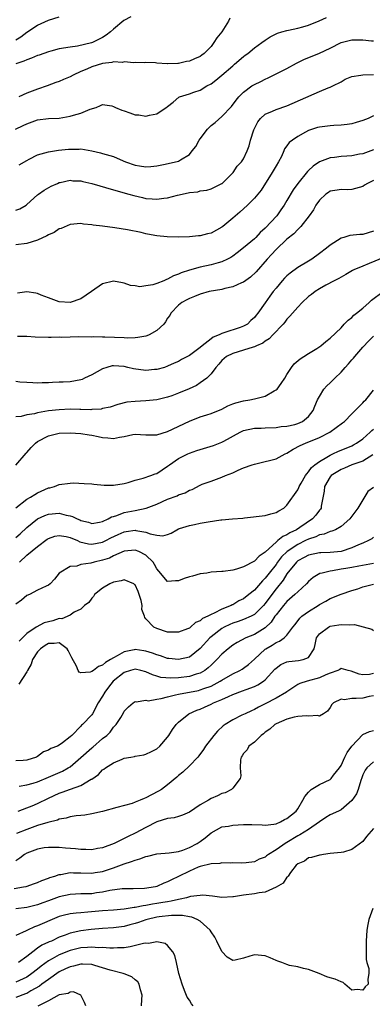
# Model space of a CAD drawing. Units: inches. Extents: x 2568000 to 2571000, y 1509000 to 1512000.
# Drawn here: x 2569628 to 2569693, y 1509819 to 1510001 of the extents above; entities that cross this region are included whole.
import ezdxf

# ---------------------------------------------------------------- set-up
doc = ezdxf.new("R2010")
doc.units = ezdxf.units.IN
doc.header["$MEASUREMENT"] = 0
doc.layers.add('LD25681509_2ft', color=53, linetype='Continuous')

msp = doc.modelspace()

# ---------------------------------------------------------------- linework, layer by layer
at = {"layer": 'LD25681509_2ft'}
for points, elevation in [([(2569626.94, 1509981), (2569628.33, 1509981.67), (2569629, 1509982.02), (2569631, 1509982.75), (2569633, 1509983), (2569635, 1509983.07), (2569637, 1509983.39), (2569637.6, 1509983.6), (2569639, 1509984), (2569640.69, 1509984.69), (2569641.81, 1509985), (2569642.63, 1509985.37), (2569643, 1509985.57), (2569644.7, 1509985.3), (2569645, 1509985.19), (2569645.36, 1509985), (2569646.54, 1509984.54), (2569647, 1509984.41), (2569648.05, 1509984.05), (2569649, 1509983.68), (2569649.65, 1509983.65), (2569651, 1509983.41), (2569651.63, 1509983.63), (2569653, 1509983.83), (2569654.71, 1509985), (2569654.89, 1509985.11), (2569655, 1509985.21), (2569656.01, 1509985.99), (2569657.06, 1509986.94), (2569657.17, 1509987), (2569659, 1509987.54), (2569659.85, 1509987.85), (2569661, 1509988.24), (2569662.25, 1509989), (2569663, 1509989.4), (2569663.91, 1509990.09), (2569665, 1509990.98), (2569667, 1509992.74), (2569667.35, 1509993), (2569669, 1509994.47), (2569669.31, 1509994.69), (2569669.78, 1509995), (2569671, 1509996.04), (2569672.38, 1509997), (2569673, 1509997.48), (2569673.9, 1509998.1), (2569675, 1509998.61), (2569675.25, 1509998.75), (2569676.09, 1509999), (2569677, 1509999.24), (2569677.29, 1509999.29), (2569679, 1509999.67), (2569679.95, 1509999.95), (2569681, 1510000.23), (2569682.96, 1510001.04), (2569684.34, 1510001.66)], 9536), ([(2569648.21, 1510001.79), (2569646.93, 1510001.07), (2569645, 1509999.49), (2569644.48, 1509999), (2569643.64, 1509998.36), (2569643, 1509997.96), (2569642.38, 1509997.62), (2569641.1, 1509997), (2569640.95, 1509996.95), (2569638.37, 1509996.37), (2569637, 1509996.19), (2569635, 1509995.83), (2569633.44, 1509995.44), (2569633, 1509995.31), (2569631.3, 1509994.7), (2569631, 1509994.61), (2569629.89, 1509994.11), (2569629, 1509993.83), (2569628.45, 1509993.55), (2569627, 1509993.06)], 9532), ([(2569627, 1509997.53), (2569627.9, 1509998.1), (2569629, 1509998.95), (2569631, 1510000.21), (2569633, 1510001.13), (2569635, 1510001.78)], 9530), ([(2569666.49, 1510001.51), (2569666.2, 1510001), (2569664.97, 1509999), (2569664.09, 1509997.91), (2569663.55, 1509997), (2569663, 1509996.3), (2569661.73, 1509995), (2569661.33, 1509994.67), (2569661, 1509994.44), (2569659.97, 1509994.03), (2569659, 1509993.56), (2569658.48, 1509993.52), (2569657, 1509993.13), (2569656.85, 1509993.15), (2569655, 1509993.08), (2569654.89, 1509993.11), (2569653, 1509993.24), (2569652.73, 1509993.27), (2569651, 1509993.32), (2569650.74, 1509993.26), (2569649, 1509993.34), (2569648.75, 1509993.25), (2569647, 1509993.43), (2569646.67, 1509993.33), (2569645, 1509993.43), (2569644.67, 1509993.33), (2569643, 1509993.15), (2569641, 1509992.52), (2569640.11, 1509992.11), (2569639, 1509991.65), (2569637.55, 1509991), (2569637, 1509990.66), (2569635.8, 1509990.2), (2569635, 1509989.8), (2569634.39, 1509989.61), (2569632.75, 1509989), (2569631, 1509988.43), (2569629, 1509987.69), (2569627.52, 1509987)], 9534), ([(2569627.6, 1509974.4), (2569629, 1509975.25), (2569629.47, 1509975.47), (2569631, 1509976.25), (2569633, 1509976.85), (2569634.87, 1509977.13), (2569636.71, 1509977.29), (2569637, 1509977.33), (2569638.69, 1509977.31), (2569639, 1509977.35), (2569641, 1509977), (2569642.63, 1509976.63), (2569643, 1509976.5), (2569645, 1509975.96), (2569645.66, 1509975.66), (2569647.24, 1509975), (2569649, 1509974.35), (2569649.79, 1509974.21), (2569651, 1509974.04), (2569651.88, 1509974.12), (2569653, 1509974.26), (2569654.55, 1509974.55), (2569657, 1509975.13), (2569657.36, 1509975.36), (2569659, 1509976.35), (2569659.54, 1509977), (2569660.17, 1509977.83), (2569660.84, 1509979), (2569661, 1509979.23), (2569662.36, 1509981), (2569663, 1509981.68), (2569663.74, 1509982.26), (2569665, 1509983.36), (2569666.78, 1509985.22), (2569667.64, 1509986.36), (2569668.16, 1509987), (2569669, 1509987.85), (2569670.56, 1509989), (2569671, 1509989.27), (2569672.19, 1509989.81), (2569673, 1509990.24), (2569673.53, 1509990.47), (2569674.55, 1509991), (2569677, 1509992.24), (2569678.78, 1509993.22), (2569680.12, 1509993.88), (2569683, 1509995.05), (2569685, 1509995.98), (2569687, 1509997.01), (2569689, 1509997.53), (2569690.5, 1509997.5), (2569691, 1509997.52), (2569692.64, 1509997.36), (2569693, 1509997.34)], 9538), ([(2569627, 1509966.06), (2569627.7, 1509966.3), (2569628.88, 1509967), (2569629, 1509967.09), (2569631, 1509968.88), (2569631.14, 1509969), (2569632.23, 1509969.77), (2569633.52, 1509970.48), (2569634.65, 1509971), (2569635, 1509971.14), (2569635.16, 1509971.16), (2569637, 1509971.56), (2569637.49, 1509971.49), (2569639, 1509971.44), (2569639.34, 1509971.34), (2569641, 1509970.98), (2569645, 1509969.8), (2569647.86, 1509969), (2569648.73, 1509968.73), (2569650.36, 1509968.36), (2569651, 1509968.23), (2569652.17, 1509968.17), (2569653, 1509968.1), (2569654.28, 1509968.28), (2569655, 1509968.34), (2569656.8, 1509968.8), (2569658.78, 1509969.22), (2569659, 1509969.3), (2569660.54, 1509969.46), (2569661, 1509969.6), (2569662.23, 1509969.77), (2569663, 1509969.99), (2569665, 1509970.95), (2569665.07, 1509971), (2569667.1, 1509973), (2569667.84, 1509974.16), (2569668.62, 1509975), (2569669, 1509975.54), (2569669.67, 1509977), (2569670.05, 1509977.95), (2569670.31, 1509979), (2569670.89, 1509980.89), (2569671, 1509981.14), (2569671.63, 1509982.37), (2569672.14, 1509983), (2569673, 1509983.76), (2569674.33, 1509984.33), (2569675, 1509984.66), (2569677, 1509985.35), (2569683, 1509987.97), (2569684.64, 1509988.64), (2569685, 1509988.77), (2569685.47, 1509989), (2569687, 1509989.79), (2569687.76, 1509990.24), (2569689, 1509990.73), (2569690.66, 1509991), (2569691, 1509991.04), (2569693, 1509991.1)], 9540), ([(2569693, 1509983.49), (2569692, 1509983), (2569691, 1509982.61), (2569689.77, 1509982.23), (2569689, 1509982.02), (2569688.14, 1509981.86), (2569687, 1509981.74), (2569685.69, 1509981.69), (2569685, 1509981.64), (2569683, 1509981.41), (2569682.67, 1509981.33), (2569681, 1509980.78), (2569680.46, 1509980.46), (2569679, 1509979.66), (2569678.01, 1509979), (2569677.45, 1509978.55), (2569677, 1509977.91), (2569676.59, 1509977.41), (2569676.44, 1509977), (2569675.99, 1509975.99), (2569675.48, 1509975), (2569675, 1509974.23), (2569674.31, 1509973), (2569672.26, 1509969.74), (2569671, 1509968.24), (2569669.72, 1509967), (2569668.31, 1509965.69), (2569667, 1509964.55), (2569665.16, 1509963), (2569665, 1509962.88), (2569663, 1509961.78), (2569662.35, 1509961.65), (2569661, 1509961.29), (2569660.71, 1509961.29), (2569659, 1509961.14), (2569657, 1509961.07), (2569654.9, 1509961.1), (2569653, 1509961.31), (2569652.62, 1509961.38), (2569651, 1509961.69), (2569650.1, 1509961.9), (2569647.6, 1509962.4), (2569645.24, 1509962.76), (2569643, 1509963.07), (2569641.28, 1509963.28), (2569641, 1509963.35), (2569639.48, 1509963.48), (2569639, 1509963.56), (2569637, 1509963.4), (2569635.32, 1509962.68), (2569635, 1509962.59), (2569634.05, 1509961.95), (2569633, 1509961.47), (2569632.71, 1509961.29), (2569631, 1509960.51), (2569629, 1509959.87), (2569627, 1509959.61)], 9542), ([(2569693, 1509977.19), (2569691, 1509976.47), (2569690.37, 1509976.37), (2569689, 1509976.1), (2569688.04, 1509976.04), (2569687, 1509975.95), (2569685.78, 1509975.78), (2569685, 1509975.7), (2569683, 1509974.97), (2569681.84, 1509974.16), (2569681, 1509973.38), (2569680.82, 1509973.18), (2569679.03, 1509970.97), (2569678.18, 1509969.82), (2569677, 1509967.84), (2569676.52, 1509967), (2569675.9, 1509966.1), (2569675.12, 1509965), (2569673, 1509962.73), (2569672.09, 1509961.91), (2569671.25, 1509961), (2569671, 1509960.75), (2569669, 1509959.09), (2569667.81, 1509958.19), (2569667, 1509957.55), (2569666.67, 1509957.33), (2569666.06, 1509957), (2569665, 1509956.49), (2569664.33, 1509956.33), (2569663, 1509955.92), (2569661, 1509955.51), (2569659, 1509954.97), (2569657.52, 1509954.48), (2569657, 1509954.22), (2569656.08, 1509953.92), (2569655, 1509953.27), (2569654.76, 1509953.24), (2569654.28, 1509953), (2569653, 1509952.51), (2569652.24, 1509952.24), (2569651, 1509952.09), (2569649.89, 1509951.89), (2569649, 1509952.06), (2569648.14, 1509952.14), (2569647, 1509952.54), (2569646.64, 1509952.64), (2569645, 1509952.95), (2569643, 1509952.45), (2569640.93, 1509951), (2569639, 1509949.69), (2569637, 1509948.99), (2569635, 1509949.13), (2569633, 1509949.85), (2569631.64, 1509950.36), (2569631, 1509950.63), (2569630.7, 1509950.7), (2569629, 1509950.95), (2569627.29, 1509950.71)], 9544), ([(2569693, 1509971.53), (2569691.9, 1509971), (2569691.34, 1509970.66), (2569691, 1509970.4), (2569689, 1509969.84), (2569688.19, 1509969.81), (2569687, 1509969.86), (2569686.28, 1509969.72), (2569685, 1509969.54), (2569684.66, 1509969.34), (2569684.18, 1509969), (2569683, 1509967.9), (2569682.36, 1509967), (2569681.9, 1509966.1), (2569681.11, 1509965), (2569679.55, 1509963), (2569679.29, 1509962.71), (2569679, 1509962.47), (2569678.3, 1509961.7), (2569677, 1509960.68), (2569675, 1509958.79), (2569674.17, 1509957.83), (2569673.38, 1509957), (2569671.34, 1509954.66), (2569670.31, 1509953.69), (2569669, 1509952.76), (2569668.6, 1509952.6), (2569667, 1509951.88), (2569665.55, 1509951.55), (2569665, 1509951.4), (2569662.67, 1509951), (2569661, 1509950.54), (2569659.93, 1509950.07), (2569659, 1509949.75), (2569658.54, 1509949.46), (2569657.63, 1509949), (2569657, 1509948.47), (2569655.59, 1509947), (2569655.39, 1509946.6), (2569655, 1509946.06), (2569654.6, 1509945.4), (2569654.28, 1509945), (2569653, 1509943.81), (2569651.56, 1509943), (2569651.17, 1509942.83), (2569651, 1509942.77), (2569649.51, 1509942.49), (2569649, 1509942.44), (2569647.58, 1509942.42), (2569647, 1509942.46), (2569643.4, 1509942.6), (2569643, 1509942.56), (2569641.38, 1509942.62), (2569641, 1509942.57), (2569638.62, 1509942.62), (2569637, 1509942.6), (2569635.47, 1509942.53), (2569635, 1509942.55), (2569633.5, 1509942.5), (2569633, 1509942.5), (2569630.56, 1509942.56), (2569629, 1509942.68), (2569627.27, 1509942.73)], 9546), ([(2569693, 1509962.15), (2569691, 1509961.55), (2569690.45, 1509961.55), (2569688.63, 1509961.37), (2569687.5, 1509961), (2569687, 1509960.85), (2569685, 1509959.56), (2569684.34, 1509959), (2569683, 1509958.01), (2569681.58, 1509957), (2569681, 1509956.64), (2569679, 1509955.45), (2569677.58, 1509954.42), (2569677, 1509953.93), (2569676.54, 1509953.46), (2569676.13, 1509953), (2569675, 1509951.66), (2569674.47, 1509951), (2569673.85, 1509950.15), (2569673, 1509948.93), (2569671.62, 1509947), (2569671.33, 1509946.67), (2569671, 1509946.2), (2569670.35, 1509945.65), (2569669.72, 1509945), (2569669, 1509944.6), (2569668.37, 1509944.37), (2569665.36, 1509943.36), (2569665, 1509943.26), (2569664.49, 1509943), (2569663.41, 1509942.59), (2569663, 1509942.3), (2569661.35, 1509941), (2569661, 1509940.69), (2569659, 1509939.18), (2569657.57, 1509938.43), (2569657, 1509938.08), (2569656.23, 1509937.77), (2569655, 1509937.2), (2569654.41, 1509937), (2569653, 1509936.6), (2569652.58, 1509936.58), (2569651, 1509936.4), (2569648.71, 1509936.71), (2569647.66, 1509937), (2569647, 1509937.16), (2569645, 1509937.31), (2569644.74, 1509937.26), (2569643.77, 1509937), (2569643, 1509936.75), (2569641, 1509935.64), (2569639.65, 1509935), (2569639.22, 1509934.78), (2569639, 1509934.68), (2569637, 1509934.31), (2569635.72, 1509934.28), (2569635, 1509934.24), (2569633.78, 1509934.22), (2569633, 1509934.16), (2569631.86, 1509934.14), (2569631, 1509934.09), (2569630.15, 1509934.15), (2569629, 1509934.2), (2569627.71, 1509934.29), (2569627, 1509934.38)], 9548), ([(2569695, 1509957.36), (2569692.17, 1509956.17), (2569691, 1509955.72), (2569689.34, 1509955), (2569689.12, 1509954.88), (2569687.86, 1509954.14), (2569687, 1509953.68), (2569686.58, 1509953.42), (2569685.7, 1509953), (2569684.2, 1509952.2), (2569683, 1509951.51), (2569682.23, 1509951), (2569681.54, 1509950.46), (2569681, 1509950.07), (2569679.82, 1509949), (2569679, 1509948.15), (2569678.02, 1509947), (2569677.57, 1509946.43), (2569677, 1509945.89), (2569676.63, 1509945.37), (2569676.31, 1509945), (2569674.42, 1509943), (2569673.75, 1509942.25), (2569673, 1509941.82), (2569672.54, 1509941.46), (2569671.4, 1509941), (2569671, 1509940.8), (2569670.76, 1509940.76), (2569669, 1509940.18), (2569667, 1509939.58), (2569665.85, 1509939), (2569665, 1509938.24), (2569664.44, 1509937.56), (2569663.91, 1509937), (2569663, 1509935.78), (2569662.23, 1509935), (2569661, 1509934.12), (2569660.33, 1509933.67), (2569658.95, 1509933.05), (2569657, 1509932.21), (2569655.75, 1509931.75), (2569655, 1509931.49), (2569653, 1509931), (2569651, 1509930.79), (2569649, 1509930.7), (2569647.45, 1509930.55), (2569645.83, 1509930.16), (2569644.37, 1509929.63), (2569643, 1509929.37), (2569642.72, 1509929.28), (2569641, 1509929.2), (2569640.83, 1509929.17), (2569639, 1509929.21), (2569638.8, 1509929.2), (2569637, 1509929.25), (2569635, 1509929.18), (2569633, 1509928.94), (2569631, 1509928.59), (2569630.42, 1509928.42), (2569629, 1509928.2), (2569627.94, 1509927.94), (2569627, 1509927.86)], 9550), ([(2569627, 1509918.9), (2569628.88, 1509921.12), (2569629, 1509921.24), (2569629.83, 1509922.17), (2569630.63, 1509923), (2569631, 1509923.28), (2569633, 1509924.36), (2569635, 1509924.86), (2569637, 1509924.92), (2569639, 1509924.77), (2569640.52, 1509924.52), (2569641, 1509924.48), (2569642.2, 1509924.2), (2569643, 1509924.06), (2569643.97, 1509923.97), (2569645, 1509923.85), (2569646.09, 1509924.09), (2569647, 1509924.22), (2569648.57, 1509924.57), (2569649, 1509924.64), (2569651, 1509924.53), (2569652.51, 1509924.51), (2569653, 1509924.55), (2569655, 1509925.15), (2569659, 1509927.07), (2569661, 1509927.84), (2569662.21, 1509928.21), (2569663, 1509928.48), (2569665, 1509929.3), (2569666.13, 1509929.87), (2569667, 1509930.24), (2569667.56, 1509930.44), (2569669, 1509930.84), (2569670.16, 1509931), (2569671, 1509931.16), (2569673, 1509931.69), (2569674.64, 1509932.64), (2569675, 1509932.83), (2569675.18, 1509933), (2569675.96, 1509934.04), (2569676.6, 1509935), (2569677, 1509935.71), (2569677.86, 1509937), (2569678.35, 1509937.65), (2569679.43, 1509938.57), (2569680.13, 1509939), (2569681, 1509939.59), (2569682.5, 1509940.5), (2569683.28, 1509941), (2569684.2, 1509941.8), (2569685, 1509942.38), (2569687, 1509944.3), (2569687.6, 1509945), (2569688.28, 1509945.72), (2569689, 1509946.2), (2569689.38, 1509946.62), (2569689.87, 1509947), (2569691, 1509947.94), (2569692.2, 1509949), (2569692.6, 1509949.4), (2569694.75, 1509951)], 9552), ([(2569627, 1509911.07), (2569629, 1509912.62), (2569629.68, 1509913), (2569630.47, 1509913.53), (2569631, 1509913.84), (2569633, 1509914.71), (2569633.24, 1509914.76), (2569634.1, 1509915), (2569635, 1509915.35), (2569637, 1509915.62), (2569637.64, 1509915.64), (2569639.57, 1509915.57), (2569641, 1509915.46), (2569641.4, 1509915.4), (2569643.26, 1509915.26), (2569645, 1509915.23), (2569647, 1509915.54), (2569647.74, 1509915.74), (2569649, 1509916.15), (2569650.5, 1509916.5), (2569651.92, 1509917), (2569652.68, 1509917.32), (2569653, 1509917.41), (2569655, 1509918.76), (2569655.31, 1509919), (2569657, 1509920.16), (2569658.72, 1509921), (2569659, 1509921.12), (2569660.37, 1509921.63), (2569661, 1509921.83), (2569663.45, 1509922.56), (2569665, 1509923.15), (2569665.36, 1509923.36), (2569668.38, 1509925), (2569669, 1509925.31), (2569671, 1509925.76), (2569672.23, 1509925.77), (2569673, 1509925.81), (2569675, 1509925.86), (2569675.92, 1509926.08), (2569677, 1509926.15), (2569678.47, 1509926.47), (2569679, 1509926.64), (2569679.87, 1509927), (2569681, 1509927.93), (2569681.87, 1509929), (2569682.15, 1509929.85), (2569682.67, 1509931), (2569683, 1509931.63), (2569683.84, 1509933), (2569684.4, 1509933.6), (2569685, 1509934.15), (2569685.82, 1509935), (2569687, 1509936.1), (2569687.75, 1509937), (2569688.37, 1509937.63), (2569689, 1509938.37), (2569689.31, 1509938.69), (2569689.53, 1509939), (2569691, 1509940.71), (2569692.11, 1509941.89), (2569693, 1509942.78)], 9554), ([(2569627, 1509905.57), (2569627.76, 1509906.24), (2569629, 1509907.41), (2569631, 1509909.03), (2569632.35, 1509909.65), (2569633, 1509909.87), (2569635, 1509910.05), (2569636.29, 1509909.71), (2569637, 1509909.59), (2569637.46, 1509909.46), (2569638.3, 1509909), (2569638.8, 1509908.8), (2569639, 1509908.7), (2569640.38, 1509908.38), (2569641, 1509908.17), (2569642.4, 1509908.4), (2569643, 1509908.54), (2569644.05, 1509909), (2569644.65, 1509909.35), (2569645, 1509909.43), (2569645.6, 1509909.6), (2569647, 1509910.16), (2569649, 1509910.58), (2569651.02, 1509910.98), (2569653, 1509911.71), (2569655, 1509912.63), (2569656.73, 1509913.27), (2569657, 1509913.44), (2569658.21, 1509913.79), (2569659, 1509914.29), (2569659.55, 1509914.45), (2569661, 1509915.23), (2569661.39, 1509915.39), (2569663, 1509916), (2569665, 1509916.68), (2569665.65, 1509917), (2569667, 1509917.49), (2569667.99, 1509918.01), (2569669, 1509918.42), (2569670.57, 1509919), (2569671, 1509919.13), (2569673, 1509919.58), (2569673.8, 1509919.8), (2569675, 1509920.1), (2569676.69, 1509921), (2569677, 1509921.15), (2569678.14, 1509921.86), (2569679.45, 1509922.55), (2569680.43, 1509923), (2569683, 1509924.01), (2569684.95, 1509925), (2569687.28, 1509926.72), (2569687.62, 1509927), (2569689, 1509928.41), (2569689.62, 1509929), (2569691, 1509930.46), (2569691.25, 1509930.75), (2569691.54, 1509931), (2569693, 1509932.76)], 9556), ([(2569627.63, 1509901), (2569629, 1509902.29), (2569631, 1509903.92), (2569632.77, 1509905.23), (2569633, 1509905.37), (2569634.21, 1509905.79), (2569635, 1509905.92), (2569636.26, 1509905.74), (2569637, 1509905.56), (2569638.35, 1509905), (2569638.79, 1509904.79), (2569640.4, 1509904.4), (2569641, 1509904.32), (2569643, 1509904.7), (2569643.62, 1509905), (2569644.52, 1509905.48), (2569645.89, 1509906.11), (2569647, 1509906.61), (2569647.35, 1509906.65), (2569649, 1509906.9), (2569649.14, 1509906.86), (2569651, 1509906.53), (2569651.78, 1509906.22), (2569653, 1509905.98), (2569654.13, 1509905.87), (2569655, 1509906.12), (2569655.65, 1509906.35), (2569656.68, 1509907), (2569657, 1509907.16), (2569657.21, 1509907.21), (2569659, 1509907.8), (2569659.97, 1509907.97), (2569661, 1509908.21), (2569662.47, 1509908.47), (2569664.8, 1509908.8), (2569665, 1509908.8), (2569666.98, 1509908.98), (2569668.87, 1509909.13), (2569669.2, 1509909.2), (2569673, 1509909.62), (2569674.05, 1509909.95), (2569675, 1509910.16), (2569675.5, 1509910.5), (2569676.44, 1509911), (2569677, 1509911.51), (2569679, 1509914.39), (2569679.18, 1509914.82), (2569679.24, 1509915), (2569679.63, 1509915.63), (2569680.42, 1509917), (2569680.66, 1509917.34), (2569681, 1509917.67), (2569681.52, 1509918.48), (2569682.18, 1509919), (2569683, 1509919.62), (2569684.4, 1509920.4), (2569685, 1509920.79), (2569685.49, 1509921), (2569686.51, 1509921.49), (2569687, 1509921.68), (2569689, 1509922.53), (2569689.32, 1509922.68), (2569689.85, 1509923), (2569691, 1509923.82), (2569692.34, 1509925), (2569692.66, 1509925.34), (2569693, 1509925.61)], 9558), ([(2569692.83, 1509920.83), (2569691, 1509919.69), (2569689, 1509918.97), (2569687.63, 1509918.37), (2569687, 1509918.14), (2569685.18, 1509917), (2569685, 1509916.78), (2569683.92, 1509915), (2569683.85, 1509914.15), (2569683.35, 1509911.35), (2569683.31, 1509911), (2569683.19, 1509910.81), (2569683, 1509910.59), (2569682.32, 1509909.68), (2569681.75, 1509909), (2569679.39, 1509907.39), (2569678.79, 1509907), (2569677.56, 1509906.44), (2569677, 1509906.06), (2569676.23, 1509905.77), (2569675.36, 1509905), (2569675, 1509904.71), (2569673.06, 1509902.94), (2569673, 1509902.85), (2569671.86, 1509902.14), (2569671, 1509901.19), (2569669, 1509900.16), (2569667.69, 1509899.69), (2569667, 1509899.53), (2569665.26, 1509899.26), (2569665, 1509899.26), (2569663, 1509899.13), (2569662.22, 1509899), (2569661, 1509898.83), (2569659.59, 1509898.41), (2569659, 1509898.29), (2569658.04, 1509897.96), (2569657, 1509897.55), (2569656.42, 1509897.58), (2569655, 1509897.41), (2569653.35, 1509899.35), (2569653, 1509899.78), (2569652.59, 1509900.59), (2569652.32, 1509901), (2569651, 1509902.32), (2569649.66, 1509903), (2569649, 1509903.24), (2569647, 1509903.04), (2569645, 1509902.15), (2569644.24, 1509901.76), (2569643, 1509901.35), (2569641.41, 1509901), (2569640.8, 1509900.8), (2569639, 1509900.59), (2569638.26, 1509900.26), (2569637, 1509900.23), (2569634.97, 1509899), (2569634.11, 1509897.89), (2569633.33, 1509897), (2569633, 1509896.76), (2569632.59, 1509896.59), (2569631, 1509895.85), (2569629.51, 1509895), (2569629, 1509894.83), (2569628.04, 1509893.96), (2569627, 1509893.25)], 9560), ([(2569693, 1509914.82), (2569691.93, 1509914.07), (2569690.08, 1509911), (2569688.64, 1509909), (2569687, 1509907.62), (2569685.97, 1509907), (2569685.29, 1509906.71), (2569685, 1509906.65), (2569683.85, 1509906.15), (2569683, 1509906.04), (2569682.32, 1509905.68), (2569681, 1509905.28), (2569680.46, 1509905), (2569679, 1509904.29), (2569677.08, 1509903), (2569676.03, 1509901.97), (2569675.29, 1509901), (2569675, 1509900.6), (2569673.74, 1509899), (2569673, 1509898.02), (2569672.47, 1509897.54), (2569671, 1509895.84), (2569669.98, 1509895), (2569669, 1509894.24), (2569668.16, 1509893.84), (2569667, 1509893.15), (2569666.88, 1509893.12), (2569666.69, 1509893), (2569665, 1509892.34), (2569663.57, 1509891.57), (2569663, 1509891.35), (2569662.39, 1509891), (2569661.42, 1509890.58), (2569661, 1509890.18), (2569660.14, 1509889.86), (2569659.24, 1509889), (2569659, 1509888.82), (2569658.69, 1509888.69), (2569657, 1509888.06), (2569656.06, 1509888.06), (2569655, 1509888.09), (2569653, 1509888.75), (2569652.45, 1509889), (2569651, 1509890.54), (2569650.76, 1509890.76), (2569650.74, 1509891), (2569650.24, 1509892.24), (2569650.28, 1509893), (2569650.09, 1509893.91), (2569649.76, 1509895), (2569649.56, 1509895.56), (2569649, 1509896.79), (2569648.9, 1509896.9), (2569648.75, 1509897), (2569647, 1509897.76), (2569646.44, 1509897.56), (2569645, 1509897.3), (2569644.31, 1509897), (2569643, 1509896.19), (2569641.49, 1509895), (2569641.33, 1509894.67), (2569641, 1509894.37), (2569640.46, 1509893.54), (2569639.66, 1509893), (2569639, 1509892.3), (2569637.75, 1509891.75), (2569637, 1509891.22), (2569635.46, 1509890.54), (2569635, 1509890.57), (2569633.83, 1509890.17), (2569633, 1509889.98), (2569632.22, 1509889.78), (2569630.72, 1509889), (2569629, 1509887.85), (2569627.57, 1509886.43)], 9562), ([(2569693, 1509905.61), (2569692.66, 1509905.34), (2569692.05, 1509905), (2569691, 1509904.53), (2569690.2, 1509904.2), (2569689, 1509903.64), (2569687, 1509902.97), (2569685, 1509902.76), (2569683.25, 1509902.75), (2569683, 1509902.73), (2569681, 1509902.32), (2569680.16, 1509901.84), (2569679, 1509901.22), (2569678.75, 1509901), (2569677, 1509898.86), (2569676.3, 1509897.7), (2569675, 1509896.08), (2569673.68, 1509894.32), (2569673, 1509893.39), (2569672.67, 1509893), (2569671, 1509891.33), (2569670.39, 1509891), (2569669, 1509890.4), (2569667.98, 1509890.02), (2569667, 1509889.72), (2569666.49, 1509889.51), (2569665.43, 1509889), (2569665, 1509888.76), (2569663, 1509887.2), (2569662.78, 1509887), (2569661, 1509885.03), (2569659, 1509883.45), (2569657, 1509882.99), (2569655.22, 1509883.22), (2569655, 1509883.23), (2569653.68, 1509883.68), (2569653, 1509883.87), (2569652.2, 1509884.2), (2569651, 1509884.57), (2569650.63, 1509884.63), (2569649, 1509884.84), (2569648.79, 1509884.79), (2569647, 1509884.46), (2569645.67, 1509883.67), (2569645, 1509883.35), (2569644.47, 1509883), (2569643.53, 1509882.47), (2569643, 1509881.97), (2569642.25, 1509881.75), (2569641.29, 1509881), (2569641, 1509880.8), (2569640.69, 1509880.69), (2569639, 1509880.58), (2569638.69, 1509880.69), (2569638.51, 1509881), (2569638.19, 1509881.81), (2569637.3, 1509883.3), (2569636.67, 1509884.67), (2569636.48, 1509885), (2569635, 1509886.1), (2569634.04, 1509885.96), (2569633, 1509885.98), (2569632.4, 1509885.6), (2569631.52, 1509885), (2569631, 1509884.46), (2569630.07, 1509883), (2569629.82, 1509882.18), (2569629.14, 1509881), (2569629, 1509880.73), (2569627.54, 1509878.46)], 9564), ([(2569693, 1509900.74), (2569690.29, 1509900.29), (2569689, 1509900.04), (2569687.86, 1509899.86), (2569687, 1509899.69), (2569685.42, 1509899.42), (2569685, 1509899.37), (2569683.48, 1509899), (2569683.11, 1509898.89), (2569681.83, 1509898.17), (2569681, 1509897.43), (2569680.59, 1509897), (2569679, 1509895.54), (2569678.49, 1509895), (2569677, 1509893.71), (2569676.39, 1509893), (2569675, 1509891.3), (2569674.78, 1509891), (2569674.07, 1509889.93), (2569673, 1509888.89), (2569671, 1509887.63), (2569669.4, 1509887), (2569667.82, 1509886.18), (2569667, 1509885.66), (2569666.15, 1509885), (2569665, 1509884.03), (2569664.06, 1509883), (2569663.52, 1509882.48), (2569663, 1509882), (2569662.5, 1509881.5), (2569661.87, 1509881), (2569661, 1509880.48), (2569660.29, 1509880.29), (2569659, 1509879.86), (2569657, 1509879.65), (2569655.58, 1509879.58), (2569653.72, 1509879.72), (2569653, 1509879.91), (2569652.18, 1509880.18), (2569651, 1509880.75), (2569650.06, 1509881), (2569649, 1509881.24), (2569648.16, 1509881), (2569647, 1509880.62), (2569644.96, 1509879), (2569644.07, 1509877.93), (2569643.39, 1509877), (2569643, 1509876.27), (2569642.2, 1509875), (2569641.13, 1509873), (2569641, 1509872.8), (2569639.28, 1509871), (2569639.12, 1509870.88), (2569639, 1509870.71), (2569637.32, 1509869), (2569637, 1509868.71), (2569635.61, 1509867.61), (2569635, 1509867.18), (2569634.7, 1509867), (2569633.44, 1509866.56), (2569633, 1509866.25), (2569632.07, 1509865.93), (2569631, 1509865.1), (2569630.81, 1509865), (2569629, 1509864.42), (2569628.36, 1509864.36), (2569627, 1509864.27)], 9566), ([(2569627.59, 1509859.59), (2569629, 1509859.84), (2569630.17, 1509860.17), (2569631, 1509860.44), (2569633, 1509861.26), (2569635.61, 1509862.39), (2569636.67, 1509863), (2569637, 1509863.21), (2569639, 1509864.91), (2569641, 1509866.72), (2569641.17, 1509866.83), (2569643, 1509868.39), (2569643.77, 1509869), (2569644.39, 1509869.61), (2569645, 1509870.49), (2569645.51, 1509871), (2569646.33, 1509872.33), (2569646.85, 1509873.15), (2569647, 1509873.46), (2569647.75, 1509874.25), (2569648.64, 1509875), (2569649, 1509875.23), (2569649.19, 1509875.19), (2569651, 1509875.48), (2569651.41, 1509875.41), (2569653, 1509875.68), (2569653.79, 1509875.79), (2569655, 1509876.13), (2569656.46, 1509876.46), (2569657, 1509876.62), (2569660.69, 1509877.31), (2569661, 1509877.39), (2569661.65, 1509877.65), (2569663, 1509878.12), (2569663.61, 1509878.39), (2569664.66, 1509879), (2569665, 1509879.23), (2569667, 1509880.39), (2569668.34, 1509881), (2569668.76, 1509881.24), (2569669, 1509881.4), (2569669.91, 1509882.09), (2569671, 1509883.05), (2569673, 1509884.91), (2569673.13, 1509885), (2569674.31, 1509885.69), (2569675, 1509886.18), (2569675.61, 1509886.39), (2569676.5, 1509887), (2569677, 1509887.51), (2569678.08, 1509889), (2569678.5, 1509889.5), (2569679.37, 1509890.63), (2569679.78, 1509891), (2569681, 1509891.9), (2569682.76, 1509893), (2569683, 1509893.17), (2569684.2, 1509893.8), (2569685, 1509894.3), (2569687, 1509895.09), (2569689, 1509895.75), (2569690.1, 1509896.1), (2569691, 1509896.44), (2569693, 1509896.96)], 9568), ([(2569627.41, 1509855), (2569629, 1509855.58), (2569629.97, 1509855.97), (2569631, 1509856.39), (2569633, 1509857.4), (2569635, 1509858.33), (2569635.52, 1509858.48), (2569637.07, 1509859.07), (2569639, 1509859.76), (2569640.88, 1509860.88), (2569641, 1509860.93), (2569642.23, 1509861.77), (2569643, 1509862.6), (2569643.24, 1509862.76), (2569643.53, 1509863), (2569645, 1509863.93), (2569646.62, 1509864.62), (2569647, 1509864.76), (2569648.18, 1509865), (2569648.88, 1509865.12), (2569649, 1509865.17), (2569650.6, 1509865.4), (2569651, 1509865.51), (2569652, 1509866), (2569653, 1509866.5), (2569653.55, 1509867), (2569655, 1509868.67), (2569655.24, 1509869), (2569655.92, 1509870.08), (2569656.6, 1509871), (2569657, 1509871.41), (2569658.92, 1509873), (2569660.36, 1509873.64), (2569661, 1509873.86), (2569661.78, 1509874.22), (2569663, 1509874.75), (2569663.46, 1509875), (2569665, 1509875.65), (2569666.21, 1509876.21), (2569667, 1509876.55), (2569668.8, 1509877.2), (2569669.47, 1509877.47), (2569671, 1509878.02), (2569671.67, 1509878.33), (2569672.68, 1509879), (2569673, 1509879.27), (2569674.78, 1509881.22), (2569675, 1509881.44), (2569675.89, 1509882.11), (2569677, 1509882.58), (2569677.33, 1509882.67), (2569679.15, 1509882.85), (2569679.98, 1509883), (2569681, 1509883.36), (2569682.01, 1509885), (2569682.24, 1509885.76), (2569682.48, 1509887), (2569683, 1509887.78), (2569684.67, 1509889), (2569684.89, 1509889.11), (2569685, 1509889.15), (2569686.6, 1509889.4), (2569687, 1509889.48), (2569688.6, 1509889.4), (2569689.5, 1509889.5), (2569692.65, 1509888.65), (2569693, 1509888.36)], 9570), ([(2569693, 1509880.46), (2569692.24, 1509880.24), (2569691, 1509880.16), (2569690.33, 1509880.33), (2569688.88, 1509880.88), (2569688.28, 1509881), (2569687, 1509881.37), (2569686.8, 1509881.2), (2569686.42, 1509881), (2569685, 1509880.52), (2569684.19, 1509880.19), (2569683, 1509879.6), (2569680.75, 1509879), (2569679.41, 1509878.59), (2569679, 1509878.4), (2569677, 1509877.07), (2569676.91, 1509877), (2569675, 1509875.86), (2569673, 1509874.82), (2569671.78, 1509874.22), (2569671, 1509873.75), (2569670.46, 1509873.54), (2569669.28, 1509873), (2569668.71, 1509872.71), (2569667, 1509871.9), (2569665.62, 1509871), (2569665.26, 1509870.74), (2569664.21, 1509869.79), (2569663.51, 1509869), (2569661.96, 1509867), (2569661.61, 1509866.39), (2569660.78, 1509865.22), (2569660.59, 1509865), (2569659, 1509863.34), (2569657.79, 1509862.21), (2569657, 1509861.57), (2569656.72, 1509861.28), (2569655, 1509859.85), (2569653.85, 1509859), (2569653.32, 1509858.68), (2569651.99, 1509858.01), (2569651, 1509857.45), (2569650.65, 1509857.35), (2569649.95, 1509857), (2569649, 1509856.63), (2569648.43, 1509856.43), (2569645.64, 1509855.64), (2569643, 1509854.94), (2569641, 1509854.48), (2569639.72, 1509854.28), (2569639, 1509854.18), (2569638.1, 1509854.1), (2569637, 1509853.95), (2569636.29, 1509853.71), (2569635, 1509853.52), (2569634.66, 1509853.34), (2569632.91, 1509852.91), (2569631, 1509852.32), (2569629.98, 1509851.98), (2569629, 1509851.63), (2569627.13, 1509850.87)], 9572), ([(2569693, 1509876.32), (2569692.19, 1509876.19), (2569691, 1509875.9), (2569689.79, 1509875.79), (2569689, 1509875.84), (2569687.57, 1509875.57), (2569687, 1509875.67), (2569685.62, 1509875), (2569685.3, 1509874.7), (2569685, 1509874.17), (2569684.5, 1509873.5), (2569683.73, 1509873), (2569683, 1509872.57), (2569682.68, 1509872.68), (2569681, 1509872.57), (2569680.61, 1509872.61), (2569679, 1509872.47), (2569678.35, 1509872.35), (2569677, 1509871.98), (2569675, 1509871.14), (2569674.79, 1509871), (2569673.86, 1509870.14), (2569673, 1509869.57), (2569672.7, 1509869.3), (2569672.27, 1509869), (2569671, 1509867.75), (2569670, 1509867), (2569669.66, 1509866.34), (2569669, 1509865.62), (2569668.76, 1509865.24), (2569668.58, 1509865), (2569668.45, 1509864.45), (2569668.38, 1509863), (2569668.48, 1509861.52), (2569668.38, 1509861), (2569667, 1509859.22), (2569666.79, 1509859), (2569665.6, 1509858.4), (2569665, 1509858.25), (2569664.19, 1509857.81), (2569663, 1509857.31), (2569662.53, 1509857), (2569661, 1509856.15), (2569659, 1509854.83), (2569657.72, 1509854.28), (2569657, 1509854.02), (2569656.21, 1509853.79), (2569655, 1509853.61), (2569653, 1509853.02), (2569651, 1509851.99), (2569649, 1509850.92), (2569647.7, 1509850.3), (2569647, 1509849.93), (2569646.34, 1509849.66), (2569645.12, 1509849), (2569643, 1509848.22), (2569642.07, 1509848.07), (2569641, 1509847.87), (2569639.92, 1509847.92), (2569639, 1509847.91), (2569638.01, 1509848.01), (2569636.15, 1509848.15), (2569635, 1509848.26), (2569633, 1509848.29), (2569632.19, 1509848.19), (2569631, 1509848), (2569629, 1509847.24), (2569628.61, 1509847), (2569627.71, 1509846.29), (2569627, 1509845.84)], 9574), ([(2569626.7, 1509840.7), (2569628.42, 1509841), (2569628.9, 1509841.1), (2569630.4, 1509841.6), (2569631, 1509841.81), (2569631.79, 1509842.21), (2569633, 1509842.6), (2569633.27, 1509842.73), (2569634.17, 1509843), (2569635, 1509843.29), (2569635.31, 1509843.31), (2569637, 1509843.65), (2569637.62, 1509843.62), (2569639, 1509843.62), (2569641, 1509843.55), (2569641.63, 1509843.63), (2569643, 1509843.86), (2569645, 1509844.52), (2569647, 1509845.28), (2569648.32, 1509845.68), (2569649, 1509845.96), (2569649.84, 1509846.16), (2569651, 1509846.61), (2569651.33, 1509846.67), (2569653, 1509847.08), (2569655.27, 1509847.27), (2569657, 1509847.53), (2569657.8, 1509847.8), (2569659, 1509848.25), (2569660.45, 1509849), (2569661, 1509849.41), (2569661.93, 1509850.07), (2569663, 1509851.02), (2569665, 1509852.07), (2569666.22, 1509852.22), (2569667, 1509852.39), (2569669, 1509852.5), (2569670.51, 1509852.51), (2569672.44, 1509852.44), (2569673, 1509852.4), (2569674.57, 1509852.57), (2569675, 1509852.66), (2569675.84, 1509853), (2569676.56, 1509853.44), (2569677, 1509853.62), (2569678.7, 1509855), (2569679, 1509855.4), (2569679.95, 1509857), (2569680.31, 1509857.69), (2569681, 1509858.5), (2569681.22, 1509858.78), (2569681.51, 1509859), (2569683, 1509859.94), (2569685, 1509860.86), (2569685.16, 1509861), (2569685.62, 1509861.62), (2569686.7, 1509863), (2569687, 1509863.46), (2569687.72, 1509865), (2569688.14, 1509865.86), (2569689.01, 1509866.99), (2569691, 1509869.15), (2569692.27, 1509869.73), (2569693, 1509869.89)], 9576), ([(2569693, 1509864.1), (2569691.73, 1509863), (2569691.45, 1509862.55), (2569691, 1509861.7), (2569690.85, 1509861.15), (2569690.65, 1509860.65), (2569690.15, 1509859), (2569689.83, 1509858.17), (2569689, 1509856.96), (2569687, 1509855.25), (2569686.51, 1509855), (2569685, 1509854.34), (2569684.2, 1509853.8), (2569683, 1509853.01), (2569681, 1509851.63), (2569679.41, 1509850.59), (2569679, 1509850.43), (2569677, 1509849.22), (2569676.84, 1509849.16), (2569675, 1509847.83), (2569673.59, 1509847), (2569673.26, 1509846.74), (2569673, 1509846.5), (2569671.88, 1509846.12), (2569671, 1509845.64), (2569669.46, 1509845.46), (2569668.62, 1509845.38), (2569667, 1509845.45), (2569666.63, 1509845.37), (2569665, 1509845.44), (2569664.65, 1509845.35), (2569663, 1509845.28), (2569661, 1509844.77), (2569660.62, 1509844.62), (2569659, 1509843.92), (2569657, 1509842.95), (2569655.68, 1509842.32), (2569655, 1509841.91), (2569654.31, 1509841.69), (2569653, 1509841.07), (2569652.73, 1509841), (2569650.71, 1509840.71), (2569648.64, 1509840.64), (2569647, 1509840.65), (2569646.62, 1509840.62), (2569644.33, 1509840.33), (2569643, 1509840.02), (2569641.88, 1509839.88), (2569641, 1509839.74), (2569639.71, 1509839.71), (2569639, 1509839.7), (2569637, 1509839.62), (2569635, 1509839.16), (2569633, 1509838.41), (2569631.96, 1509838.04), (2569631, 1509837.66), (2569629, 1509837.17), (2569627, 1509836.92)], 9578), ([(2569693, 1509851.79), (2569691.7, 1509850.3), (2569691, 1509849.36), (2569689, 1509847.88), (2569687.44, 1509847.44), (2569687, 1509847.38), (2569685, 1509847.16), (2569683.76, 1509847), (2569683.12, 1509846.88), (2569683, 1509846.87), (2569681.57, 1509846.43), (2569681, 1509846.37), (2569680.23, 1509845.77), (2569679, 1509845.27), (2569678.72, 1509845), (2569677.67, 1509843.67), (2569677.21, 1509843), (2569677.14, 1509842.86), (2569677, 1509842.79), (2569676.3, 1509841.7), (2569675, 1509840.95), (2569673, 1509840.04), (2569671.89, 1509839.89), (2569671, 1509839.7), (2569669, 1509839.49), (2569667.16, 1509839.16), (2569667, 1509839.14), (2569665, 1509839.03), (2569663.29, 1509839.29), (2569661.46, 1509839.46), (2569661, 1509839.43), (2569659.22, 1509839.22), (2569658.48, 1509839), (2569657.29, 1509838.71), (2569657, 1509838.7), (2569655.65, 1509838.35), (2569655, 1509838.27), (2569654.13, 1509838.13), (2569653, 1509837.92), (2569652.19, 1509837.81), (2569651, 1509837.57), (2569650.48, 1509837.52), (2569649, 1509837.18), (2569648.83, 1509837.17), (2569647, 1509836.86), (2569645, 1509836.69), (2569643, 1509836.55), (2569640.3, 1509836.3), (2569639, 1509836.23), (2569638.12, 1509836.12), (2569637, 1509836.05), (2569635.7, 1509835.7), (2569635, 1509835.54), (2569633.69, 1509835), (2569631.83, 1509834.17), (2569631, 1509833.78), (2569630.41, 1509833.59), (2569629.12, 1509833), (2569628.87, 1509832.87), (2569627, 1509832.04)], 9580), ([(2569692.84, 1509837), (2569692.13, 1509835), (2569691.94, 1509834.06), (2569691.75, 1509833), (2569691.6, 1509831), (2569691.64, 1509830.36), (2569691.6, 1509829), (2569691.6, 1509827.6), (2569691.77, 1509827), (2569692.1, 1509825.9), (2569692.13, 1509825), (2569691.96, 1509823.96), (2569691.98, 1509823), (2569691.46, 1509822.54), (2569691, 1509821.93), (2569689.98, 1509822.02), (2569689, 1509821.91), (2569687.72, 1509823), (2569687.36, 1509823.36), (2569687, 1509823.44), (2569685.93, 1509823.93), (2569685, 1509824.22), (2569684.36, 1509824.36), (2569682.94, 1509825), (2569681, 1509825.72), (2569680.08, 1509825.92), (2569679, 1509826.24), (2569677.5, 1509826.5), (2569677, 1509826.65), (2569676.04, 1509827), (2569675.3, 1509827.3), (2569675, 1509827.4), (2569673.9, 1509827.9), (2569673, 1509828.28), (2569671, 1509828.46), (2569670.18, 1509828.18), (2569669, 1509827.84), (2569667.43, 1509827.43), (2569667, 1509827.39), (2569665.99, 1509827.99), (2569665, 1509829.06), (2569664.08, 1509831), (2569663.69, 1509831.69), (2569663, 1509832.71), (2569662.85, 1509833), (2569661, 1509834.65), (2569660.42, 1509835), (2569659.43, 1509835.43), (2569659, 1509835.49), (2569657.73, 1509835.73), (2569657, 1509835.72), (2569655.72, 1509835.72), (2569653.46, 1509835.46), (2569653, 1509835.39), (2569651.2, 1509835), (2569651, 1509834.94), (2569649.59, 1509834.41), (2569649, 1509834.22), (2569648.04, 1509833.96), (2569647, 1509833.7), (2569645, 1509833.45), (2569643, 1509833.32), (2569640.86, 1509833.14), (2569639, 1509832.91), (2569637, 1509832.46), (2569636.09, 1509832.09), (2569635, 1509831.69), (2569633.54, 1509831), (2569633.16, 1509830.84), (2569633, 1509830.76), (2569631.79, 1509830.21), (2569631, 1509829.66), (2569630.1, 1509829), (2569629, 1509828.12), (2569627.48, 1509827)], 9582), ([(2569659.73, 1509819), (2569659.39, 1509819.39), (2569659, 1509820.07), (2569658.62, 1509820.62), (2569658.12, 1509821.88), (2569657.65, 1509823), (2569657.07, 1509825), (2569656.61, 1509827), (2569656.35, 1509828.35), (2569655.95, 1509829), (2569655, 1509830.16), (2569654.57, 1509830.57), (2569653, 1509830.83), (2569651.47, 1509830.53), (2569651, 1509830.6), (2569650.56, 1509830.55), (2569648.1, 1509829.9), (2569647, 1509829.75), (2569645.74, 1509829.74), (2569645, 1509829.67), (2569644.34, 1509829.66), (2569643, 1509829.79), (2569642.23, 1509829.77), (2569641, 1509829.87), (2569640.21, 1509829.79), (2569639, 1509829.73), (2569637, 1509829.24), (2569635, 1509828.44), (2569633.68, 1509827.68), (2569633, 1509827.32), (2569631.65, 1509826.35), (2569631, 1509825.81), (2569629.96, 1509825), (2569629, 1509824.35), (2569627, 1509823.4)], 9584), ([(2569650.18, 1509819), (2569650.22, 1509820.22), (2569650.27, 1509821), (2569650, 1509822), (2569649.76, 1509823), (2569649.47, 1509823.47), (2569649, 1509823.83), (2569648.36, 1509824.36), (2569647, 1509824.91), (2569646.81, 1509825), (2569644.37, 1509825.63), (2569643, 1509826.06), (2569641.55, 1509826.45), (2569641, 1509826.63), (2569639.3, 1509826.7), (2569639, 1509826.75), (2569637.64, 1509826.36), (2569637, 1509826.25), (2569636.17, 1509825.83), (2569635, 1509825.28), (2569633, 1509823.89), (2569631.77, 1509823), (2569631.34, 1509822.66), (2569629.77, 1509821.77), (2569629, 1509821.31), (2569628.79, 1509821.21), (2569627, 1509820.58)], 9586), ([(2569639.88, 1509819), (2569639.66, 1509819.66), (2569638.99, 1509820.99), (2569637.6, 1509821.6), (2569637, 1509821.57), (2569636.67, 1509821.33), (2569635, 1509821.04), (2569633, 1509819.95), (2569631.03, 1509818.97)], 9588)]:
    msp.add_lwpolyline(points, dxfattribs=dict(at, elevation=elevation))

doc.saveas('drawing.dxf')
